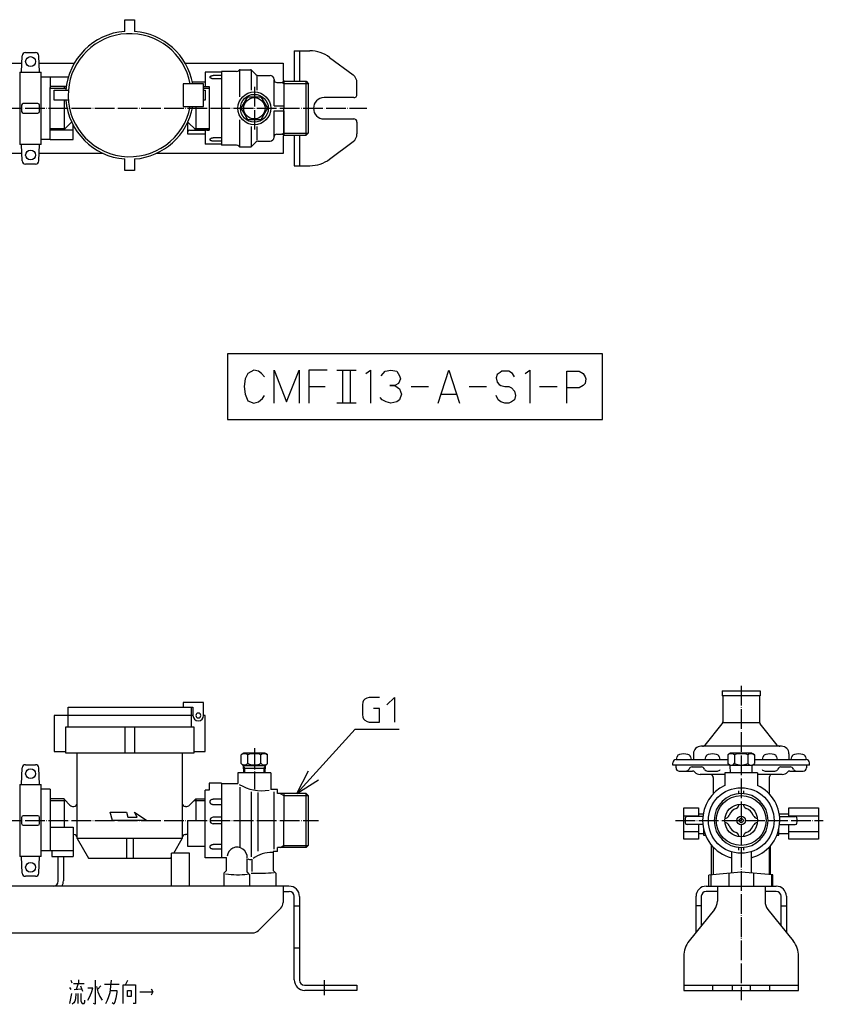
# Model space of a CAD drawing. Units: inches. Extents: x -308 to 568, y -112 to 488.
# Drawn here: x 79 to 568, y -112 to 488 of the extents above; entities that cross this region are included whole.
import ezdxf

# ---------------------------------------------------------------- set-up
doc = ezdxf.new("R2010")
doc.units = ezdxf.units.IN
doc.linetypes.add('DOT_CENTER', pattern=[14, 12, -1, 0, -1])
for name, color, linetype in [('1', 7, 'Continuous'), ('5', 7, 'Continuous'), ('WINLAYER003', 7, 'Continuous')]:
    doc.layers.add(name, color=color, linetype=linetype)
doc.dimstyles.get("Standard").update_dxf_attribs({"dimtxt": 0.18, "dimasz": 0.18, "dimexe": 0.18, "dimexo": 0.0625, "dimgap": 0.09, "dimtad": 0, "dimtih": 1, "dimtoh": 1, "dimdec": 4, "dimzin": 0, "dimdsep": 46, "dimtxsty": 'Standard', "dimcen": 0.09, "dimadec": 0, "dimazin": 0, "dimtfac": 1, "dimtdec": 4, "dimtofl": 0, "dimtmove": 0, "dimatfit": 3, "dimfxl": 1, "dimtolj": 1, "dimtzin": 0, "dimarcsym": 0})

msp = doc.modelspace()

# ---------------------------------------------------------------- linework, layer by layer
at = {"color": 3, "linetype": 'Continuous'}
for p, q in [((79.78, 456), (80.13, 466.07)), ((82.13, 468), (88.27, 468)), ((90.62, 456), (90.27, 466.07)), ((210.67, 456.5), (201.5, 456.5)), ((201.5, 456.5), (201.5, 411.5)), ((212.21, 457.21), (212.09, 457.09)), ((212.91, 457.5), (219.09, 457.5)), ((219.79, 457.21), (222.41, 454.59)), ((78.7, 456), (78.7, 412)), ((91.7, 412), (91.7, 456)), ((97.2, 453), (91.7, 453)), ((97.2, 453.09), (108.21, 453.09)), ((97.2, 453.09), (97.2, 446.63)), ((191.5, 456), (191.5, 449.85)), ((201.5, 456), (191.5, 456)), ((201.5, 453.97), (196.5, 453.97)), ((201.5, 451.97), (196.5, 451.97)), ((223.83, 454), (231.09, 454)), ((233.58, 451.59), (233.6, 451.2)), ((233.6, 435.5), (233.6, 451.2)), ((239.36, 450.45), (253, 450.45)), ((239.36, 450.45), (239.36, 435.5)), ((253, 417.55), (253, 450.45)), ((253, 450.45), (254.5, 448.95)), ((106.95, 447.25), (97.2, 447.25)), ((97.2, 421.37), (97.2, 446.63)), ((191.5, 449.85), (183.8, 449.85)), ((190.6, 447.25), (191.5, 447.25)), ((191.5, 449.85), (191.5, 447.25)), ((191.5, 447.25), (192.5, 447.25)), ((192.5, 447.25), (194, 447.25)), ((194, 447.25), (194, 420.75)), ((235.1, 449.75), (237.84, 449.75)), ((254.5, 419.05), (254.5, 448.95)), ((213.42, 434), (217.46, 441)), ((217.46, 441), (225.54, 441)), ((225.54, 441), (229.58, 434)), ((217.46, 427), (213.42, 434)), ((229.58, 434), (225.54, 427)), ((233.6, 435.5), (239.36, 435.5)), ((233.6, 416.8), (233.6, 432.5)), ((233.6, 432.5), (239.36, 432.5)), ((239.36, 432.5), (239.36, 417.55)), ((221.5, 427), (217.46, 427)), ((225.54, 427), (221.5, 427)), ((97.2, 414.91), (97.2, 421.37)), ((111.2, 420.75), (97.2, 420.75)), ((111.2, 414.91), (111.2, 423.63)), ((181, 419.75), (181, 425.6)), ((182, 420.75), (191.5, 420.75)), ((192.5, 420.75), (191.5, 420.75)), ((191.5, 420.75), (191.5, 418.15)), ((192.5, 420.75), (194, 420.75)), ((97.2, 415), (91.7, 415)), ((97.2, 414.91), (111.2, 414.91)), ((181, 418.15), (181, 419.75)), ((191.5, 418.15), (181, 418.15)), ((191.5, 418.15), (191.5, 412.09)), ((201.5, 416.03), (196.5, 416.03)), ((201.5, 414.03), (196.5, 414.03)), ((233.58, 416.41), (233.6, 416.8)), ((235.1, 418.25), (237.84, 418.25)), ((239.36, 417.55), (253, 417.55)), ((253, 417.55), (254.5, 419.05)), ((80.13, 401.93), (79.78, 412)), ((90.27, 401.93), (90.62, 412)), ((201.5, 412.09), (191.5, 412.09)), ((210.67, 411.5), (201.5, 411.5)), ((212.21, 410.79), (212.09, 410.91)), ((212.91, 410.5), (219.09, 410.5)), ((219.79, 410.79), (222.41, 413.41)), ((223.83, 414), (231.09, 414)), ((88.27, 400), (82.13, 400)), ((511.5, 41), (509.92, 40.09)), ((509.92, 40.09), (509.92, 34.83)), ((518, 41), (511.5, 41)), ((513.96, 40.09), (513.96, 34.83)), ((524.5, 41), (518, 41)), ((522.04, 40.09), (522.04, 34.83)), ((524.5, 41), (526.08, 40.09)), ((526.08, 40.09), (526.08, 34.83)), ((79.78, 22), (80.13, 32.07)), ((82.13, 34), (88.27, 34)), ((90.62, 22), (90.27, 32.07)), ((511.25, 33.5), (509.92, 34.83)), ((518, 33.5), (511.25, 33.5)), ((511.39, 29), (511.25, 33.5)), ((524.75, 33.5), (518, 33.5)), ((524.61, 29), (524.75, 33.5)), ((524.75, 33.5), (526.08, 34.83)), ((231.5, 29), (211.5, 29)), ((211.5, 29), (211.5, 22.5)), ((231.5, 29), (231.5, 18.94)), ((528, 29), (508, 29)), ((508, 29), (508, 21.27)), ((528, 29), (528, 21.27)), ((78.7, 22), (78.7, 17.95)), ((91.7, -22), (91.7, 22)), ((194, 18.49), (191.5, 18.49)), ((191.5, 0), (191.5, 18.49)), ((194, 22.75), (194, 18.49)), ((201.5, 22.75), (194, 22.75)), ((201.5, 22.5), (211.5, 22.5)), ((212.91, -16.06), (212.91, 20.37)), ((235.5, 18.94), (231.5, 18.94)), ((235.5, 16.45), (235.5, 18.94)), ((78.7, 17.95), (78.5, 17.95)), ((78.7, 17.95), (78.7, -22)), ((201.5, 13.06), (196.5, 13.06)), ((219.79, -22.07), (219.79, 17.45)), ((223.83, -18.74), (223.83, 17.04)), ((233.58, -17.41), (233.58, 17.41)), ((253, 16.45), (235.5, 16.45)), ((254.5, 14.95), (253, 16.45)), ((253, -16.45), (253, 16.45)), ((254.5, -14.95), (254.5, 14.95)), ((516.5, 16.38), (516.5, 17.99)), ((519.5, 17.99), (519.5, 16.38)), ((201.5, 9.6), (196.5, 9.6)), ((181, -15.85), (181, 0)), ((181, 0), (191.5, 0)), ((191.5, -15.85), (191.5, 0)), ((201.5, 2), (196.5, 2)), ((494.63, 2.5), (485.03, 2.5)), ((541.37, 2.5), (550.97, 2.5)), ((201.5, -2), (196.5, -2)), ((494.63, -2.5), (485.03, -2.5)), ((541.37, -2.5), (550.97, -2.5)), ((191.5, -15.85), (181, -15.85)), ((191.5, -22.75), (191.5, -15.85)), ((201.5, -14.61), (196.5, -14.61)), ((201.5, -17.44), (196.5, -17.44)), ((253, -16.45), (235.5, -16.45)), ((254.5, -14.95), (253, -16.45)), ((499.86, -33.09), (499.86, -14.93)), ((501, -16.22), (501, -32.99)), ((516.5, -17.99), (516.5, -16.38)), ((519.5, -16.38), (519.5, -17.99)), ((535, -16.22), (535, -32.99)), ((535.86, -33.06), (535.86, -15.28)), ((80.13, -32.07), (79.78, -22)), ((90.27, -32.07), (90.62, -22)), ((201.5, -22.75), (191.5, -22.75)), ((204.5, -30.5), (204.5, -22.5)), ((217.1, -31.28), (217.1, -23.35)), ((220.1, -31.11), (220.1, -23.62)), ((233, -18.94), (233, -30.5)), ((235.5, -18.94), (233, -18.94)), ((512, -19.08), (512, -32.02)), ((524, -19.08), (524, -32.02)), ((88.27, -34), (82.13, -34)), ((203, -32), (203, -40)), ((218.54, -32.91), (218.54, -39.79)), ((234.5, -32), (234.5, -40)), ((518, -31.5), (498.36, -33.22)), ((498.36, -40), (498.36, -33.22)), ((499.5, -33.12), (499.5, -40)), ((510.5, -32.16), (510.5, -39.94)), ((537.36, -33.19), (518, -31.5)), ((525.5, -32.16), (525.5, -39.94)), ((536.5, -33.12), (536.5, -40)), ((537.36, -40), (537.36, -33.19))]:
    msp.add_line(p, q, dxfattribs=at)
for centre, radius in [((85.2, 462.5), 3), ((221.5, 434), 8.5), ((221.5, 434), 6.5), ((85.2, 405.5), 3), ((85.2, 28.5), 3), ((518, 0), 10), ((85.2, -28.5), 3)]:
    msp.add_circle(centre, radius, dxfattribs=at)
for centre, radius, start, end in [((82.13, 466), 2, 90, 178), ((88.27, 466), 2, 2, 90), ((210.67, 458.5), 2, 270, 315), ((212.91, 456.5), 1, 90, 135), ((219.09, 456.5), 1, 45, 90), ((223.83, 456), 2, 225, 270), ((231.09, 451.5), 2.5, 2, 90), ((235.1, 451.25), 1.5, 182, 270), ((237.84, 451.75), 2, 270, 319.4584), ((182, 419.75), 1, 90, 180), ((231.09, 416.5), 2.5, 270, 358), ((235.1, 416.75), 1.5, 90, 178), ((237.84, 416.25), 2, 40.5416, 90), ((210.67, 409.5), 2, 45, 90), ((212.91, 411.5), 1, 225, 270), ((219.09, 411.5), 1, 270, 315), ((223.83, 412), 2, 90, 135), ((82.13, 402), 2, 182, 270), ((88.27, 402), 2, 270, 358), ((82.13, 32), 2, 90, 178), ((88.27, 32), 2, 2, 90), ((518, 0), 23.5, 115.18434, 180), ((518, 0), 23.5, 284.7925, 64.81566), ((518, 0), 16.45, 90, 270), ((518, 0), 16.45, 270, 90), ((196.5, 0), 2, 90, 270), ((485.03, 1.5), 1, 90.00001, 177.39472), ((518, 0), 23.5, 180, 255.2075), ((550.97, 1.5), 1, 2.60525, 90), ((518, 0), 34, 357.39475, 2.60525), ((485.03, -1.5), 1, 182.60525, 270), ((550.97, -1.5), 1, 270.00001, 357.39472), ((82.13, -32), 2, 182, 270), ((88.27, -32), 2, 270, 358)]:
    msp.add_arc(centre, radius, start, end, dxfattribs=at)
at = {"layer": '1', "color": 3, "linetype": 'Continuous'}
for p, q in [((245.8, 469), (255.33, 469)), ((245.8, 469), (245.8, 450.45)), ((249, 469), (249, 450.45)), ((267.33, 465), (281.6, 454.3)), ((33, 461.5), (79.97, 461.5)), ((90.43, 461.5), (111.82, 461.5)), ((179.37, 461.5), (239, 461.5)), ((212.5, 457), (212.5, 441)), ((219.5, 457), (219.5, 445)), ((239, 461.5), (239, 452)), ((78.7, 456), (91.7, 456)), ((223, 453.5), (223, 445)), ((239.5, 450.45), (239.5, 434)), ((284, 442.5), (284, 449.5)), ((282, 440.5), (264, 440.5)), ((79.74, 435.87), (79.74, 432.13)), ((89.66, 436.87), (80.74, 436.87)), ((90.66, 432.13), (90.66, 435.87)), ((239.5, 417.55), (239.5, 434)), ((80.74, 431.13), (89.66, 431.13)), ((212.5, 427), (212.5, 411)), ((264, 427.5), (282, 427.5)), ((219.5, 423), (219.5, 411)), ((223, 423), (223, 414.5)), ((284, 425.5), (284, 418.5)), ((239, 416), (239, 406.5)), ((245.8, 417.55), (245.8, 399)), ((249, 417.55), (249, 399)), ((91.7, 412), (78.7, 412)), ((267.33, 403), (281.6, 413.7)), ((79.97, 406.5), (33, 406.5)), ((129.45, 406.5), (90.43, 406.5)), ((239, 406.5), (161.75, 406.5)), ((245.8, 399), (255.33, 399)), ((215, 41), (213.42, 40.09)), ((213.42, 34.83), (213.42, 40.09)), ((228, 41), (215, 41)), ((217.46, 34.85), (217.46, 40.09)), ((225.54, 34.85), (225.54, 40.09)), ((228, 41), (229.58, 40.09)), ((229.58, 34.83), (229.58, 40.09)), ((213.42, 34.83), (214.75, 33.5)), ((214.75, 33.5), (228.25, 33.5)), ((214.75, 33.5), (214.89, 29)), ((214.8, 31.93), (228.2, 31.93)), ((228.11, 29), (228.25, 33.5)), ((228.25, 33.5), (229.58, 34.83)), ((501, 26.12), (501, 16.22)), ((535, 26.12), (535, 16.23)), ((78.7, 22), (91.7, 22)), ((97.2, 19), (91.7, 19)), ((97.2, 19), (97.2, 13.25)), ((201.5, 22.75), (201.5, -22.75)), ((97.2, 13.25), (97.2, -18.5)), ((239.5, 16.45), (239.5, 0)), ((483, -11.38), (483, 7.62)), ((483, 7.62), (492, 7.62)), ((492, 7.62), (492, 2.5)), ((547, 2.5), (547, 7.62)), ((547, 7.62), (565, 7.62)), ((565, 7.62), (565, -11.38)), ((79.74, 1.87), (79.74, -1.87)), ((89.66, 2.87), (80.74, 2.87)), ((90.66, -1.87), (90.66, 1.87)), ((239.5, -16.45), (239.5, 0)), ((483, 2.87), (492, 2.87)), ((484.04, -1.55), (484.04, 1.55)), ((492, 4.12), (494.86, 4.12)), ((495, 5.12), (495, 4.82)), ((495, 5.12), (495.06, 5.12)), ((541.14, 4.12), (547, 4.12)), ((547, 2.87), (565, 2.87)), ((80.74, -2.87), (89.66, -2.87)), ((97.2, -4), (111.2, -4)), ((111.2, -4), (111.2, -13.75)), ((492, -2.5), (492, -11.38)), ((495, -4.82), (495, -8.88)), ((541, -8.88), (541, -4.82)), ((547, -11.38), (547, -2.5)), ((483, -6.63), (492, -6.63)), ((492, -11.38), (483, -11.38)), ((492, -7.88), (495, -7.88)), ((495, -8.88), (496.24, -8.88)), ((539.76, -8.88), (541, -8.88)), ((541, -7.88), (547, -7.88)), ((547, -6.63), (565, -6.63)), ((565, -11.38), (547, -11.38)), ((111.2, -13.75), (111.2, -18.5)), ((235.5, -18.94), (235.5, -16.45)), ((91.7, -22), (78.7, -22)), ((111.2, -18.5), (91.7, -18.5)), ((98.2, -18.5), (98.2, -22)), ((98.2, -22), (111.2, -22)), ((102, -37), (102, -22)), ((105.2, -22), (105.2, -36.8)), ((111.2, -18.5), (111.2, -22)), ((182, -20), (171, -20)), ((171, -40), (171, -20)), ((182, -40), (182, -20)), ((201.5, -22.5), (204.5, -22.5)), ((203, -32), (204.5, -30.5)), ((218.54, -32.91), (217.1, -31.28)), ((233, -30.5), (234.5, -32)), ((242.6, -40), (29.2, -40)), ((239, -40), (239, -49.93)), ((496.7, -40), (539.3, -40)), ((503.5, -40), (503.5, -49.18)), ((532.5, -40), (532.5, -49.18)), ((239, -43.2), (242.8, -43.2)), ((245.8, -97.1), (245.8, -46.2)), ((249, -46.4), (249, -97.3)), ((490.5, -68.17), (490.5, -46.2)), ((493.7, -46.2), (493.7, -64.19)), ((503.5, -43.2), (496.7, -43.2)), ((539.3, -43.2), (532.5, -43.2)), ((542.3, -64.19), (542.3, -46.2)), ((545.5, -46.2), (545.5, -68.17)), ((237.54, -53.46), (223.96, -67.04)), ((245.8, -52), (249, -52)), ((493.7, -52), (490.5, -52)), ((542.3, -52), (545.5, -52)), ((501.74, -54.2), (486.31, -73.38)), ((534.26, -54.2), (549.69, -73.38)), ((51.57, -68.5), (220.43, -68.5)), ((245.8, -77.5), (249, -77.5)), ((483, -82.78), (483, -103.5)), ((553, -103.5), (553, -82.78)), ((252, -100.3), (284, -100.3)), ((284, -100.3), (284, -103.5)), ((483, -100.3), (553, -100.3)), ((500.5, -100.3), (500.5, -103.5)), ((512.5, -100.3), (512.5, -103.5)), ((523.5, -100.3), (523.5, -103.5)), ((535.5, -103.5), (535.5, -100.3)), ((284, -103.5), (252.2, -103.5)), ((483, -103.5), (553, -103.5))]:
    msp.add_line(p, q, dxfattribs=at)
at = {"layer": '1', "color": 1, "linetype": 'DOT_CENTER'}
for p, q in [((221.5, 447), (221.5, 421)), ((-200, 434), (290, 434)), ((518, 82), (518, -109.5)), ((221.5, 44), (221.5, 19)), ((-200, 0), (260.5, 0)), ((478, 0), (568, 0)), ((264, -97.3), (264, -106.5))]:
    msp.add_line(p, q, dxfattribs=at)
at = {"layer": '1', "color": 1, "linetype": 'Continuous'}
for p, q in [((238.34, 449.81), (239.5, 449.15)), ((239.5, 449.15), (254.3, 449.15)), ((238.34, 418.19), (239.5, 418.85)), ((239.5, 418.85), (254.3, 418.85)), ((215.65, 31.93), (214.75, 33.5)), ((215.75, 29), (215.65, 31.93)), ((227.35, 31.93), (227.25, 29)), ((228.25, 33.5), (227.35, 31.93)), ((237.24, 16.45), (239.5, 15.15)), ((239.5, 15.15), (254.3, 15.15)), ((237.24, -16.45), (239.5, -15.15)), ((239.5, -15.15), (254.3, -15.15))]:
    msp.add_line(p, q, dxfattribs=at)
at = {"layer": '1', "color": 4, "linetype": 'Continuous'}
for p, q in [((105.62, 439), (105.62, 420.78)), ((185.82, 435), (185.82, 420.78)), ((433.47, 284.39), (205.24, 284.39)), ((205.24, 284.39), (205.24, 244.39)), ((433.47, 244.39), (433.47, 284.39)), ((217.59, 272.39), (215.83, 269.06)), ((221.12, 274.39), (217.59, 272.39)), ((224.06, 273.72), (221.12, 274.39)), ((225.83, 272.39), (224.06, 273.72)), ((227.59, 270.39), (225.83, 272.39)), ((233.47, 254.39), (233.47, 274.39)), ((233.47, 274.39), (241.12, 255.06)), ((241.12, 255.06), (248.77, 274.39)), ((248.77, 274.39), (248.77, 254.39)), ((265.83, 274.39), (254.65, 274.39)), ((254.65, 274.39), (254.65, 264.39)), ((271.71, 274.39), (275.24, 274.39)), ((275.24, 274.39), (275.24, 254.39)), ((275.24, 274.39), (279.94, 274.39)), ((279.94, 274.39), (279.94, 254.39)), ((279.94, 274.39), (283.47, 274.39)), ((289.35, 272.39), (292.3, 274.39)), ((292.3, 274.39), (292.3, 254.39)), ((298.77, 271.06), (301.12, 273.72)), ((301.12, 273.72), (304.65, 274.39)), ((304.65, 274.39), (308.18, 273.72)), ((308.18, 273.72), (309.94, 271.06)), ((309.94, 271.06), (310.53, 269.06)), ((333.47, 254.39), (339.94, 274.39)), ((339.94, 274.39), (346.41, 254.39)), ((369.35, 271.72), (368.77, 269.72)), ((371.12, 273.06), (369.35, 271.72)), ((372.3, 273.72), (371.12, 273.06)), ((374.06, 273.72), (372.3, 273.72)), ((376.41, 273.72), (374.06, 273.72)), ((378.77, 272.39), (376.41, 273.72)), ((379.94, 270.39), (378.77, 272.39)), ((386.41, 272.39), (389.35, 274.39)), ((389.35, 274.39), (389.35, 254.39)), ((411.71, 273.72), (419.35, 273.72)), ((411.71, 263.72), (411.71, 273.72)), ((419.35, 273.72), (421.71, 272.39)), ((421.71, 272.39), (422.88, 270.39)), ((422.88, 270.39), (423.47, 269.06)), ((215.83, 269.06), (215.24, 264.39)), ((215.24, 264.39), (215.83, 259.72)), ((254.65, 264.39), (264.65, 264.39)), ((254.65, 264.39), (254.65, 254.39)), ((307, 265.06), (304.06, 265.06)), ((304.06, 265.06), (307, 265.06)), ((309.35, 266.39), (307, 265.06)), ((307, 265.06), (309.94, 263.06)), ((310.53, 269.06), (309.35, 266.39)), ((317, 264.39), (327.59, 264.39)), ((352.3, 264.39), (362.88, 264.39)), ((368.77, 269.72), (369.35, 267.06)), ((369.35, 267.06), (370.53, 265.72)), ((370.53, 265.72), (371.71, 265.06)), ((371.71, 265.06), (374.06, 264.39)), ((374.06, 264.39), (376.41, 264.39)), ((376.41, 264.39), (378.18, 263.72)), ((395.24, 264.39), (405.83, 264.39)), ((421.71, 265.06), (419.35, 263.72)), ((422.88, 266.39), (421.71, 265.06)), ((423.47, 269.06), (422.88, 266.39)), ((215.83, 259.72), (217.59, 255.72)), ((226.41, 257.06), (227.59, 259.06)), ((309.94, 263.06), (311.12, 259.72)), ((311.12, 259.72), (309.94, 256.39)), ((335.24, 259.72), (344.65, 259.72)), ((369.94, 256.39), (368.77, 259.06)), ((378.18, 263.72), (379.94, 261.72)), ((379.94, 261.72), (380.53, 259.06)), ((380.53, 259.06), (379.94, 256.39)), ((411.71, 254.39), (411.71, 263.72)), ((419.35, 263.72), (411.71, 263.72)), ((217.59, 255.72), (221.12, 254.39)), ((221.12, 254.39), (224.06, 255.06)), ((224.06, 255.06), (226.41, 257.06)), ((279.94, 254.39), (271.71, 254.39)), ((283.47, 254.39), (279.94, 254.39)), ((299.35, 256.39), (298.18, 257.72)), ((301.71, 255.06), (299.35, 256.39)), ((304.65, 254.39), (301.71, 255.06)), ((308.18, 255.06), (304.65, 254.39)), ((309.94, 256.39), (308.18, 255.06)), ((371.71, 255.06), (369.94, 256.39)), ((374.06, 254.39), (371.71, 255.06)), ((376.41, 254.39), (374.06, 254.39)), ((378.18, 255.06), (376.41, 254.39)), ((379.94, 256.39), (378.18, 255.06)), ((205.24, 244.39), (433.47, 244.39)), ((287.66, 72.01), (287.28, 70.51)), ((288.03, 73.14), (287.66, 72.01)), ((288.78, 73.89), (288.03, 73.14)), ((289.91, 74.64), (288.78, 73.89)), ((291.41, 75.01), (289.91, 74.64)), ((297.78, 75.01), (291.41, 75.01)), ((302.28, 70.51), (306.78, 75.01)), ((306.78, 75.01), (306.78, 60.01)), ((287.28, 70.51), (287.28, 64.51)), ((297.78, 68.26), (294.03, 68.26)), ((297.78, 60.01), (297.78, 68.26)), ((287.28, 64.51), (287.66, 63.01)), ((287.66, 63.01), (288.03, 61.89)), ((288.03, 61.89), (288.78, 61.14)), ((288.78, 61.14), (290.28, 60.39)), ((290.28, 60.39), (291.41, 60.01)), ((291.41, 60.01), (297.78, 60.01)), ((247.46, 16.45), (254.56, 30.26)), ((247.46, 16.45), (260.52, 24.86)), ((105.62, 13.22), (105.62, -4)), ((185.82, 13.22), (185.82, 0)), ((108.91, -101.7), (109.83, -103.01)), ((109.83, -97.39), (110.36, -98.89)), ((111.29, -99.26), (114.19, -99.26)), ((114.19, -99.26), (113, -103.01)), ((114.19, -99.26), (117.76, -99.26)), ((114.46, -97.01), (114.46, -99.26)), ((115.65, -100.76), (116.84, -103.95)), ((124.5, -97.39), (124.5, -112.01)), ((125.3, -101.14), (126.22, -104.51)), ((127.94, -100.76), (125.96, -103.01)), ((130.32, -99.83), (139.18, -99.83)), ((133.62, -104.89), (134.15, -101.14)), ((134.15, -101.14), (134.42, -97.39)), ((141.56, -100.2), (143.01, -100.2)), ((141.56, -111.45), (141.56, -100.2)), ((143.01, -100.2), (144.46, -97.39)), ((143.01, -100.2), (149.09, -100.2)), ((149.09, -100.2), (149.09, -111.45)), ((109.17, -111.45), (110.36, -105.45)), ((111.81, -103.01), (116.31, -102.64)), ((112.74, -105.45), (112.48, -108.64)), ((114.19, -111.45), (114.19, -105.45)), ((115.91, -105.45), (115.91, -110.14)), ((123.05, -102.08), (120.01, -102.08)), ((120.01, -109.58), (121.2, -107.7)), ((121.2, -107.7), (122.39, -104.89)), ((122.39, -104.89), (123.05, -102.08)), ((126.22, -104.51), (127.41, -107.33)), ((127.41, -107.33), (128.87, -109.58)), ((132.17, -109.58), (132.96, -107.33)), ((132.96, -107.33), (133.62, -104.89)), ((133.89, -103.58), (137.72, -103.58)), ((137.72, -104.89), (137.06, -108.26)), ((137.72, -103.58), (137.72, -104.89)), ((144.2, -103.58), (146.45, -103.58)), ((144.2, -107.33), (144.2, -103.58)), ((146.45, -107.33), (144.2, -107.33)), ((146.45, -103.58), (146.45, -107.33)), ((151.73, -104.51), (159.66, -104.51)), ((158.61, -102.64), (159.66, -104.51)), ((159.66, -104.51), (158.61, -106.39)), ((111.55, -111.08), (110.62, -112.01)), ((112.08, -110.14), (111.55, -111.08)), ((112.48, -108.64), (112.08, -110.14)), ((115.91, -110.14), (116.57, -111.45)), ((116.57, -111.45), (117.76, -111.45)), ((117.76, -111.45), (118.29, -110.51)), ((118.29, -110.51), (118.29, -109.58)), ((124.5, -112.01), (123.58, -111.45)), ((130.98, -111.45), (132.17, -109.58)), ((135.87, -112.01), (134.81, -111.08)), ((136.53, -110.51), (135.87, -112.01)), ((137.06, -108.26), (136.53, -110.51)), ((149.09, -111.45), (147.64, -111.45))]:
    msp.add_line(p, q, dxfattribs=at)
at = {"layer": '1', "color": 3, "linetype": 'Continuous'}
for centre, radius in [((221.5, 434), 10), ((518, 0), 20), ((518, 0), 15.15), ((518, 0), 2.7), ((518, 0), 2.6), ((518, 0), 1.25)]:
    msp.add_circle(centre, radius, dxfattribs=at)
for centre, radius, start, end in [((255.33, 449), 20, 53.1301, 90), ((242.5, 452), 3.5, 180, 206.28632), ((278, 449.5), 6, 0, 53.1301), ((264, 434), 6.5, 90, 270), ((282, 442.5), 2, 270, 0), ((80.74, 435.87), 1, 90, 180), ((80.74, 432.13), 1, 180, 270), ((89.66, 435.87), 1, 0, 90), ((89.66, 432.13), 1, 270, 0), ((282, 425.5), 2, 0, 90), ((242.5, 416), 3.5, 153.71368, 180), ((278, 418.5), 6, 306.8699, 0), ((255.33, 419), 20, 270, 306.8699), ((215.44, 37.13), 3.58, 55.61575, 124.38425), ((221.5, 27.34), 13.37, 72.41205, 107.58795), ((227.56, 37.13), 3.58, 55.61575, 124.38425), ((511.94, 37.13), 3.58, 55.6227, 124.3773), ((518, 27.34), 13.37, 72.41205, 107.58795), ((524.06, 37.12), 3.59, 55.73897, 124.26103), ((215.44, 36.42), 2.56, 220.2929, 322.15007), ((221.5, 42.61), 8.75, 242.50228, 297.49772), ((227.56, 36.42), 2.56, 217.84993, 310.2929), ((511.94, 36.18), 2.43, 236.37331, 326.37331), ((518, 41.83), 8.08, 240, 300), ((524.06, 36.18), 2.43, 213.65998, 303.65998), ((499, 26.12), 2, 0, 90), ((537, 26.12), 2, 90, 180), ((226.33, 45.66), 27.53, 239.4035, 278.63194), ((518, 0), 8, 112.50837, 157.27158), ((513.79, 10.16), 3, 292.50837, 355.47268), ((522.21, 10.16), 3, 184.52732, 247.49163), ((518, 0), 8, 22.72842, 67.49163), ((80.74, 1.87), 1, 90, 180), ((89.66, 1.87), 1, 0, 90), ((507.85, 4.25), 3, 274.30727, 337.27158), ((528.15, 4.25), 3, 202.72842, 265.69273), ((80.74, -1.87), 1, 180, 270), ((89.66, -1.87), 1, 270, 0), ((507.85, -4.25), 3, 22.72842, 85.69273), ((518, 0), 8, 202.72842, 247.49163), ((518, 0), 8, 292.50837, 337.27158), ((528.15, -4.25), 3, 94.30727, 157.27158), ((513.79, -10.16), 3, 4.52732, 67.49163), ((522.21, -10.16), 3, 112.50837, 175.47268), ((211.01, -22.33), 6.09, 353.4386, 175.32545), ((218.97, -21.05), 2.78, 236.4299, 289.96163), ((232.42, -39.44), 20, 89.77775, 125.91042), ((211.49, 14.96), 48.03, 261.03617, 277.05184), ((223.14, 90.29), 122.43, 268.3459, 274.88418), ((99, -37), 3, 270, 0), ((98.8, -36.8), 6.4, 330, 0), ((242.6, -46.4), 6.4, 0, 90), ((496.7, -46.2), 6.2, 90, 180), ((539.3, -46.2), 6.2, 0, 90), ((242.8, -46.2), 3, 0, 90), ((496.7, -46.2), 3, 90, 180), ((539.3, -46.2), 3, 0, 90), ((234, -49.93), 5, 315, 0), ((495.5, -49.18), 8, 321.20345, 0), ((540.5, -49.18), 8, 180, 218.79655), ((220.43, -63.5), 5, 270, 315), ((498, -82.78), 15, 141.20345, 180), ((538, -82.78), 15, 0, 38.79655), ((252.2, -97.1), 6.4, 180, 270), ((252, -97.3), 3, 180, 270)]:
    msp.add_arc(centre, radius, start, end, dxfattribs=at)
for points, knots in [([(196.5, 451.97), (196.35, 451.98), (196.05, 452), (195.68, 452.07), (195.4, 452.15), (195.21, 452.23), (195.04, 452.32), (194.9, 452.41), (194.77, 452.52), (194.7, 452.6), (194.66, 452.65), (194.65, 452.66), (194.64, 452.68), (194.63, 452.69), (194.62, 452.7), (194.62, 452.71), (194.61, 452.72), (194.6, 452.74), (194.59, 452.75), (194.59, 452.76), (194.58, 452.77), (194.57, 452.79), (194.56, 452.8), (194.56, 452.81), (194.55, 452.83), (194.55, 452.84), (194.54, 452.85), (194.54, 452.87), (194.53, 452.88), (194.53, 452.89), (194.52, 452.9), (194.52, 452.92), (194.51, 452.93), (194.51, 452.94), (194.51, 452.96), (194.51, 452.97), (194.5, 452.98), (194.5, 453), (194.5, 453.01), (194.5, 453.03), (194.5, 453.04), (194.5, 453.05), (194.5, 453.07), (194.5, 453.09), (194.5, 453.11), (194.51, 453.13), (194.51, 453.15), (194.52, 453.17), (194.52, 453.19), (194.53, 453.21), (194.54, 453.22), (194.55, 453.24), (194.55, 453.26), (194.56, 453.28), (194.57, 453.3), (194.58, 453.31), (194.59, 453.33), (194.61, 453.35), (194.62, 453.36), (194.63, 453.38), (194.64, 453.4), (194.66, 453.42), (194.67, 453.43), (194.69, 453.45), (194.7, 453.46), (194.72, 453.48), (194.73, 453.49), (194.75, 453.51), (194.76, 453.52), (194.78, 453.54), (194.79, 453.55), (194.81, 453.56), (194.83, 453.58), (194.88, 453.61), (194.96, 453.67), (195.09, 453.73), (195.22, 453.79), (195.44, 453.86), (195.74, 453.92), (196.12, 453.95), (196.37, 453.97), (196.5, 453.97)], [0, 0, 0, 0, 0.447433, 0.894866, 1.119232, 1.343502, 1.510831, 1.678257, 1.844205, 2.009716, 2.024156, 2.038596, 2.053036, 2.067478, 2.08194, 2.096402, 2.110864, 2.125326, 2.139894, 2.154463, 2.169032, 2.1836, 2.198164, 2.212728, 2.227291, 2.241855, 2.255684, 2.269512, 2.28334, 2.297168, 2.311005, 2.324841, 2.338678, 2.352514, 2.366178, 2.379841, 2.393504, 2.407168, 2.420811, 2.434454, 2.448095, 2.461737, 2.481262, 2.50079, 2.52033, 2.53987, 2.559481, 2.579091, 2.598697, 2.618304, 2.638325, 2.658347, 2.678369, 2.69839, 2.718386, 2.738382, 2.758379, 2.778377, 2.799926, 2.821475, 2.843024, 2.864573, 2.886128, 2.907683, 2.929237, 2.950792, 2.972105, 2.993418, 3.014731, 3.036044, 3.057327, 3.078609, 3.09989, 3.121172, 3.26374, 3.406521, 3.550012, 3.693382, 4.076335, 4.460886, 4.843244, 4.843244, 4.843244, 4.843244]), ([(196.5, 414.03), (196.37, 414.03), (196.1, 414.05), (195.7, 414.09), (195.39, 414.15), (195.17, 414.23), (195.03, 414.29), (194.9, 414.36), (194.82, 414.43), (194.77, 414.47), (194.75, 414.48), (194.74, 414.49), (194.73, 414.51), (194.71, 414.52), (194.7, 414.53), (194.69, 414.55), (194.68, 414.56), (194.66, 414.58), (194.65, 414.59), (194.64, 414.61), (194.63, 414.62), (194.62, 414.64), (194.61, 414.65), (194.6, 414.67), (194.59, 414.68), (194.58, 414.7), (194.57, 414.72), (194.56, 414.73), (194.55, 414.75), (194.55, 414.76), (194.54, 414.78), (194.53, 414.8), (194.53, 414.81), (194.52, 414.83), (194.52, 414.85), (194.51, 414.86), (194.51, 414.88), (194.5, 414.9), (194.5, 414.91), (194.5, 414.93), (194.5, 414.95), (194.5, 414.97), (194.5, 414.99), (194.5, 415.02), (194.51, 415.04), (194.51, 415.07), (194.52, 415.09), (194.53, 415.11), (194.53, 415.13), (194.54, 415.16), (194.55, 415.18), (194.56, 415.2), (194.58, 415.22), (194.59, 415.24), (194.6, 415.26), (194.61, 415.28), (194.63, 415.31), (194.64, 415.33), (194.66, 415.35), (194.68, 415.37), (194.7, 415.39), (194.71, 415.41), (194.73, 415.43), (194.75, 415.45), (194.77, 415.47), (194.79, 415.49), (194.81, 415.51), (194.83, 415.52), (194.85, 415.54), (194.87, 415.56), (194.9, 415.57), (194.92, 415.59), (195.01, 415.65), (195.17, 415.75), (195.51, 415.89), (195.95, 416.01), (196.32, 416.02), (196.5, 416.03)], [0, 0, 0, 0, 0.399927, 0.80283, 1.203547, 1.353423, 1.503479, 1.652411, 1.801004, 1.81974, 1.838474, 1.857211, 1.875948, 1.894724, 1.913499, 1.932274, 1.951048, 1.970065, 1.989081, 2.008098, 2.027115, 2.046122, 2.06513, 2.084138, 2.103146, 2.120865, 2.138585, 2.156303, 2.174022, 2.191761, 2.2095, 2.22724, 2.24498, 2.262332, 2.279683, 2.297037, 2.314391, 2.331689, 2.348987, 2.36628, 2.383572, 2.407249, 2.430931, 2.454638, 2.478344, 2.502195, 2.526047, 2.549889, 2.573732, 2.598343, 2.622953, 2.647563, 2.672172, 2.69673, 2.721287, 2.745846, 2.770406, 2.797682, 2.824957, 2.852232, 2.879507, 2.90678, 2.934053, 2.961325, 2.988597, 3.015493, 3.04239, 3.069287, 3.096184, 3.123085, 3.149987, 3.176884, 3.203784, 3.476538, 3.749905, 4.296698, 4.843477, 4.843477, 4.843477, 4.843477]), ([(196.5, 9.6), (196.32, 9.61), (195.96, 9.63), (195.45, 9.84), (195.05, 10.14), (194.76, 10.49), (194.63, 10.74), (194.58, 10.89), (194.57, 10.92), (194.56, 10.96), (194.55, 10.99), (194.54, 11.03), (194.54, 11.06), (194.53, 11.1), (194.52, 11.14), (194.52, 11.17), (194.51, 11.21), (194.51, 11.24), (194.51, 11.28), (194.51, 11.32), (194.51, 11.35), (194.51, 11.39), (194.51, 11.43), (194.51, 11.46), (194.51, 11.5), (194.51, 11.53), (194.52, 11.57), (194.52, 11.61), (194.53, 11.64), (194.54, 11.68), (194.54, 11.71), (194.55, 11.75), (194.56, 11.78), (194.57, 11.82), (194.58, 11.85), (194.59, 11.89), (194.6, 11.92), (194.62, 11.95), (194.68, 12.09), (194.82, 12.32), (195.17, 12.68), (195.74, 13), (196.25, 13.04), (196.5, 13.06)], [0, 0, 0, 0, 0.541533, 1.080924, 1.622513, 2.026663, 2.427137, 2.46335, 2.499559, 2.535775, 2.571992, 2.608225, 2.644459, 2.680691, 2.716923, 2.753306, 2.78969, 2.826074, 2.862457, 2.898835, 2.935213, 2.97159, 3.007968, 3.044173, 3.080377, 3.116582, 3.152786, 3.189003, 3.225219, 3.261434, 3.29765, 3.33368, 3.36971, 3.405745, 3.441781, 3.477778, 3.513774, 3.549752, 3.585732, 3.960803, 4.339367, 5.097062, 5.85443, 5.85443, 5.85443, 5.85443]), ([(196.5, -17.44), (196.33, -17.43), (195.99, -17.41), (195.5, -17.29), (195.13, -17.11), (194.9, -16.93), (194.77, -16.79), (194.65, -16.64), (194.6, -16.52), (194.57, -16.45), (194.56, -16.42), (194.55, -16.39), (194.55, -16.36), (194.54, -16.33), (194.53, -16.3), (194.53, -16.27), (194.53, -16.24), (194.52, -16.21), (194.52, -16.18), (194.52, -16.15), (194.52, -16.12), (194.52, -16.09), (194.52, -16.06), (194.52, -16.03), (194.52, -16), (194.53, -15.97), (194.53, -15.94), (194.53, -15.9), (194.54, -15.87), (194.55, -15.84), (194.55, -15.81), (194.56, -15.78), (194.57, -15.75), (194.58, -15.72), (194.59, -15.69), (194.6, -15.67), (194.61, -15.64), (194.62, -15.61), (194.63, -15.58), (194.64, -15.55), (194.71, -15.43), (194.86, -15.23), (195.16, -14.97), (195.56, -14.77), (196.02, -14.64), (196.34, -14.62), (196.5, -14.61)], [0, 0, 0, 0, 0.504511, 1.015168, 1.521357, 1.710028, 1.899072, 2.084485, 2.268852, 2.298713, 2.328574, 2.35847, 2.388367, 2.41844, 2.448512, 2.478572, 2.508633, 2.53917, 2.569706, 2.600246, 2.630786, 2.661273, 2.691759, 2.722245, 2.752731, 2.783831, 2.814932, 2.846032, 2.877133, 2.908262, 2.939392, 2.970519, 3.001646, 3.032428, 3.06321, 3.094003, 3.124795, 3.155521, 3.186247, 3.216935, 3.24762, 3.600953, 3.958402, 4.437657, 4.916395, 5.394215, 5.394215, 5.394215, 5.394215])]:
    msp.add_open_spline(points, degree=3, knots=knots, dxfattribs=at)
at = {"layer": '5', "color": 4, "linetype": 'Continuous'}
for p, q in [((142.6, 480.88), (142.6, 488)), ((142.6, 488), (148.6, 488)), ((148.6, 488), (148.6, 480.88)), ((105.62, 447.22), (97.2, 447.22)), ((97.2, 446.25), (106.35, 446.25)), ((99.6, 442), (99.6, 445)), ((99.6, 445), (108.22, 445)), ((105.89, 446.71), (106.79, 445.81)), ((190.6, 449), (178.1, 449)), ((178.1, 449), (178.1, 442)), ((190.6, 442), (190.6, 449)), ((190.6, 447.22), (194, 447.22)), ((190.6, 446.25), (194, 446.25)), ((190.6, 445), (191.6, 445)), ((191.6, 445), (191.6, 442)), ((99.6, 439), (99.6, 442)), ((108.22, 439), (99.6, 439)), ((178.1, 442), (178.1, 435)), ((190.6, 435), (190.6, 442)), ((191.6, 439), (190.6, 439)), ((191.6, 442), (191.6, 439)), ((178.1, 435), (190.6, 435)), ((97.2, 421.75), (106.35, 421.75)), ((97.2, 420.78), (105.62, 420.78)), ((110.21, 425.61), (105.89, 421.29)), ((180.99, 425.61), (185.82, 420.78)), ((184.85, 421.75), (194, 421.75)), ((185.82, 420.78), (194, 420.78)), ((142.6, 396), (142.6, 403.12)), ((148.6, 403.12), (148.6, 396)), ((148.6, 396), (142.6, 396)), ((108.1, 57), (108.1, 69)), ((108.1, 69), (184.1, 69)), ((190.6, 72), (178.1, 72)), ((178.1, 72), (178.1, 69)), ((183.1, 69), (183.1, 57)), ((184.1, 69), (184.1, 64)), ((190.6, 64), (190.6, 72)), ((184.1, 64), (99.6, 64)), ((99.6, 64), (99.6, 42)), ((191.6, 64), (190.6, 64)), ((191.6, 42), (191.6, 64)), ((106.6, 42), (106.6, 57)), ((106.6, 57), (184.6, 57)), ((142.6, 57), (142.6, 41)), ((148.6, 57), (148.6, 41)), ((184.6, 57), (184.6, 41)), ((99.6, 42), (106.6, 42)), ((106.6, 41), (106.6, 42)), ((184.6, 41), (106.6, 41)), ((113.6, -11), (113.6, 41)), ((177.6, 41), (177.6, -11)), ((184.6, 42), (191.6, 42)), ((105.62, 13.22), (97.2, 13.22)), ((97.2, 12.25), (106.35, 12.25)), ((105.89, 12.71), (109.22, 9.38)), ((185.82, 13.22), (181.98, 9.38)), ((184.85, 12.25), (191.5, 12.25)), ((185.82, 13.22), (191.5, 13.22)), ((111.34, 8.5), (111.6, 8.5)), ((179.86, 8.5), (179.6, 8.5)), ((135.1, 0), (133.6, 5)), ((133.6, 5), (143.6, 5)), ((156.1, 0), (135.1, 0)), ((143.6, 5), (144.5, 2)), ((144.5, 2), (150.1, 2)), ((148.6, 5), (156.1, 0)), ((150.1, 2), (148.6, 5)), ((111.6, -8.5), (111.2, -8.5)), ((177.6, -11), (113.6, -11)), ((113.6, -11), (120.53, -23)), ((143.6, -11), (143.6, -23)), ((147.6, -11), (147.6, -23)), ((172.4, -20), (177.6, -11)), ((179.6, -8.5), (179.86, -8.5)), ((120.53, -23), (170.67, -23)), ((170.67, -23), (171, -22.43))]:
    msp.add_line(p, q, dxfattribs=at)
for centre, radius, start, end in [((145.6, 442), 39, 94.41173, 175.58827), ((145.6, 442), 39, 10.33989, 85.58827), ((145.6, 442), 37.5, 10.75832, 175.41143), ((106.6, 447.41), 1, 191.16958, 225), ((145.6, 442), 37.5, 175.41143, 349.24168), ((145.6, 442), 39, 184.41173, 265.58827), ((145.6, 442), 39, 274.41173, 349.66011), ((106.6, 420.59), 1, 135, 168.83042), ((187.35, 64), 3.25, 180, 0), ((187.35, 64), 1.5, 0, 180), ((187.35, 64), 1.5, 180, 0), ((106.6, 13.41), 1, 191.16958, 225), ((111.34, 11.5), 3, 225, 270), ((111.6, 10.5), 2, 270, 0), ((179.6, 10.5), 2, 180, 270), ((179.86, 11.5), 3, 270, 315), ((111.6, -10.5), 2, 0, 90), ((179.6, -10.5), 2, 90, 180), ((179.86, -11.5), 3, 67.61178, 90)]:
    msp.add_arc(centre, radius, start, end, dxfattribs=at)
at = {"layer": 'WINLAYER003', "color": 3, "linetype": 'Continuous'}
for p, q in [((506.5, 79), (506.5, 76)), ((506.5, 79), (529.5, 79)), ((529.5, 79), (529.5, 76)), ((529.5, 76), (506.5, 76)), ((506.9, 76), (506.9, 60.12)), ((529.1, 76), (529.1, 60.12)), ((496.06, 45.97), (506.46, 58.87)), ((506.9, 59.62), (518, 59.62)), ((518, 59.62), (529.1, 59.62)), ((539.94, 45.97), (529.54, 58.87)), ((518, 45.22), (493.5, 45.22)), ((542.5, 45.22), (518, 45.22)), ((478.4, 37.22), (509.92, 37.22)), ((478.5, 37.22), (478.92, 38.81)), ((487.07, 38.81), (487.5, 37.22)), ((488.9, 40.62), (488.9, 37.22)), ((496, 37.22), (496.42, 38.81)), ((504.57, 38.81), (505, 37.22)), ((526.08, 37.22), (557.6, 37.22)), ((531, 37.22), (531.42, 38.81)), ((539.57, 38.81), (540, 37.22)), ((547.1, 40.62), (547.1, 37.22)), ((548.5, 37.22), (548.92, 38.81)), ((557.07, 38.81), (557.5, 37.22)), ((476.4, 33.62), (476.4, 35.22)), ((511.13, 33.62), (476.4, 33.62)), ((478.31, 32.12), (478.31, 33.62)), ((480.31, 30.12), (488.31, 30.12)), ((488.09, 32.62), (493.79, 32.62)), ((497.5, 30.12), (503.5, 30.12)), ((559.6, 33.62), (524.87, 33.62)), ((532.5, 30.12), (538.5, 30.12)), ((542.21, 32.62), (547.91, 32.62)), ((547.69, 30.12), (555.69, 30.12)), ((557.69, 33.62), (557.69, 32.12)), ((559.6, 33.62), (559.6, 35.22)), ((508, 28.12), (493, 28.12)), ((543, 28.12), (528, 28.12))]:
    msp.add_line(p, q, dxfattribs=at)
for centre, radius, start, end in [((504.9, 60.12), 2, 321.12419, 0), ((531.1, 60.12), 2, 180, 218.87581), ((493.5, 40.62), 4.6, 90, 180), ((494.5, 47.22), 2, 270, 321.12419), ((541.5, 47.22), 2, 218.87581, 270), ((542.5, 40.62), 4.6, 0, 90), ((478.4, 35.22), 2, 90, 180), ((480.91, 38.27), 2.06, 102.67684, 165), ((483, 28.99), 11.57, 77.32316, 102.67684), ((485.09, 38.27), 2.06, 15, 77.32316), ((498.41, 38.27), 2.06, 102.67684, 165), ((500.5, 28.99), 11.57, 77.32316, 102.67684), ((502.59, 38.27), 2.06, 15, 77.32316), ((533.41, 38.27), 2.06, 102.67684, 165), ((535.5, 28.99), 11.57, 77.32316, 102.67684), ((537.59, 38.27), 2.06, 15, 77.32316), ((550.91, 38.27), 2.06, 102.67684, 165), ((553, 28.99), 11.57, 77.32316, 102.67684), ((555.09, 38.27), 2.06, 15, 77.32316), ((557.6, 35.22), 2, 0, 90), ((480.31, 32.12), 2, 180, 270), ((484.38, 32.12), 2, 270, 337.97563), ((488.09, 30.62), 2, 90, 157.97563), ((488.31, 28.12), 2, 43.81302, 90), ((493.79, 30.62), 2, 22.02438, 90), ((497.5, 32.12), 2, 202.02437, 270), ((503.5, 32.12), 2, 270, 331.04469), ((532.5, 32.12), 2, 208.95509, 270), ((538.5, 32.12), 2, 270, 337.97563), ((542.21, 30.62), 2, 90, 157.97562), ((547.69, 28.12), 2, 90, 136.18698), ((547.91, 30.62), 2, 22.02438, 90), ((551.62, 32.12), 2, 202.02437, 270), ((555.69, 32.12), 2, 270, 0), ((493, 32.62), 4.5, 223.7991, 270), ((543, 32.62), 4.5, 270, 316.18698)]:
    msp.add_arc(centre, radius, start, end, dxfattribs=at)

# ---------------------------------------------------------------- leaders
at = {"layer": '1', "color": 4, "linetype": 'Continuous', "has_arrowhead": 0}
msp.add_leader([(247.46, 16.45), (282.96, 55.61), (309.78, 55.61)], dimstyle='Standard', dxfattribs=at)

doc.saveas('drawing.dxf')
